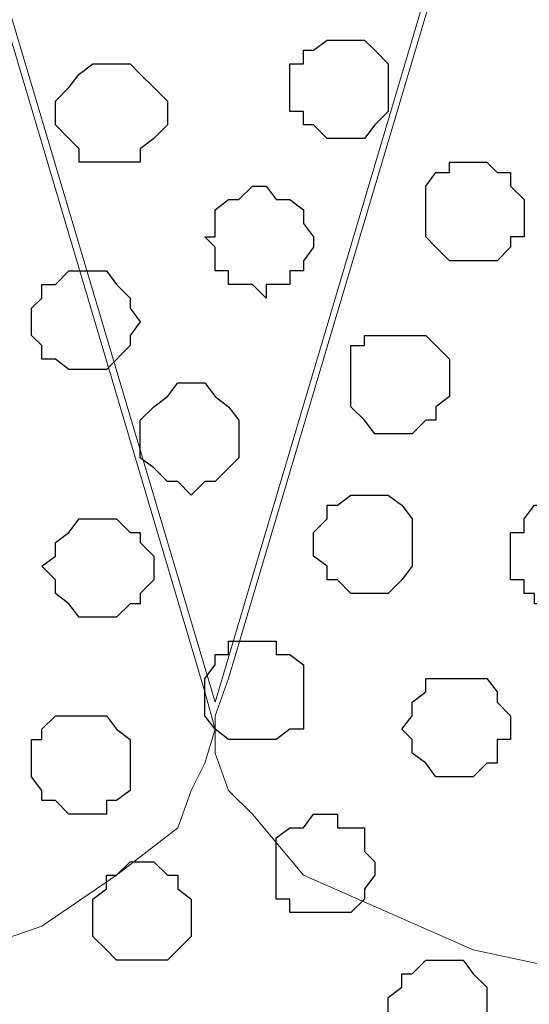
# Model space of a CAD drawing. Units: centimetres. Extents: x -8.5 to 8.7, y -9.5 to 13.4.
# Drawn here: x 0.3 to 0.6, y -0.8 to -0.2 of the extents above; entities that cross this region are included whole.
import ezdxf

# ---------------------------------------------------------------- set-up
doc = ezdxf.new("R2010")
doc.units = ezdxf.units.CM
doc.header["$MEASUREMENT"] = 0
doc.layers.add('Layer 1', color=7, linetype='Continuous')

msp = doc.modelspace()

# ---------------------------------------------------------------- linework, layer by layer
at = {"layer": 'Layer 1', "color": 254}
msp.add_open_spline([(-7.03227, -0.90876), (-7.03227, -0.90876), (6.39163, -0.90876), (6.39163, -0.90876), (6.39163, -0.90876), (6.39163, -0.90876), (6.39163, 0.90946), (6.39163, 0.90946), (6.39163, 0.90946), (6.39163, 0.90946), (-7.03227, 0.90946), (-7.03227, 0.90946), (-7.03227, 0.90946), (-7.03227, 0.90946), (-7.03227, -0.90876), (-7.03227, -0.90876)], degree=3, knots=[0, 0, 0, 0, 0.25, 0.25, 0.25, 0.25, 0.5, 0.5, 0.5, 0.5, 0.75, 0.75, 0.75, 0.75, 1, 1, 1, 1], dxfattribs=at)
at = {"layer": 'Layer 1', "lineweight": 9}
for points, knots in [([(-7.03227, 0.90946), (-7.03227, 0.90946), (6.39163, 0.90946), (6.39163, 0.90946), (6.39163, 0.90946), (6.39163, 0.90946), (6.39163, -0.90876), (6.39163, -0.90876), (6.39163, -0.90876), (6.39163, -0.90876), (-7.03227, -0.90876), (-7.03227, -0.90876), (-7.03227, -0.90876), (-7.03227, -0.90876), (-7.03227, 0.90946), (-7.03227, 0.90946)], [0, 0, 0, 0, 0.25, 0.25, 0.25, 0.25, 0.5, 0.5, 0.5, 0.5, 0.75, 0.75, 0.75, 0.75, 1, 1, 1, 1]), ([(0.40781, -0.63994), (0.40781, -0.63994), (0.79093, 0.64911), (0.79093, 0.64911), (0.79093, 0.64911), (0.79093, 0.64911), (0.79093, 0.69356), (0.79093, 0.69356), (0.79093, 0.69356), (0.79093, 0.69356), (0.78458, 0.71684), (0.78458, 0.71684), (0.78458, 0.71684), (0.78458, 0.71684), (0.77611, 0.74013), (0.77611, 0.74013), (0.77611, 0.74013), (0.77611, 0.74013), (0.73801, 0.77188), (0.73801, 0.77188), (0.73801, 0.77188), (0.73801, 0.77188), (0.68509, 0.80151), (0.68509, 0.80151), (0.68509, 0.80151), (0.68509, 0.80151), (0.62371, 0.82479), (0.62371, 0.82479), (0.62371, 0.82479), (0.62371, 0.82479), (0.55386, 0.83961), (0.55386, 0.83961), (0.55386, 0.83961), (0.55386, 0.83961), (0.48401, 0.84808), (0.48401, 0.84808), (0.48401, 0.84808), (0.48401, 0.84808), (0.32314, 0.84808), (0.32314, 0.84808), (0.32314, 0.84808), (0.32314, 0.84808), (0.25541, 0.83961), (0.25541, 0.83961), (0.25541, 0.83961), (0.25541, 0.83961), (0.18556, 0.82479), (0.18556, 0.82479), (0.18556, 0.82479), (0.18556, 0.82479), (0.12418, 0.80151), (0.12418, 0.80151), (0.12418, 0.80151), (0.12418, 0.80151), (0.07126, 0.77188), (0.07126, 0.77188), (0.07126, 0.77188), (0.07126, 0.77188), (0.03951, 0.74013), (0.03951, 0.74013), (0.03951, 0.74013), (0.03951, 0.74013), (0.02469, 0.71684), (0.02469, 0.71684), (0.02469, 0.71684), (0.02469, 0.71684), (0.01623, 0.69356), (0.01623, 0.69356), (0.01623, 0.69356), (0.01623, 0.69356), (0.01623, 0.67239), (0.01623, 0.67239), (0.01623, 0.67239), (0.01623, 0.67239), (0.02469, 0.64911), (0.02469, 0.64911), (0.02469, 0.64911), (0.02469, 0.64911), (0.40781, -0.63994), (0.40781, -0.63994)], [0, 0, 0, 0, 0.05, 0.05, 0.05, 0.05, 0.1, 0.1, 0.1, 0.1, 0.15, 0.15, 0.15, 0.15, 0.2, 0.2, 0.2, 0.2, 0.25, 0.25, 0.25, 0.25, 0.3, 0.3, 0.3, 0.3, 0.35, 0.35, 0.35, 0.35, 0.4, 0.4, 0.4, 0.4, 0.45, 0.45, 0.45, 0.45, 0.5, 0.5, 0.5, 0.5, 0.55, 0.55, 0.55, 0.55, 0.6, 0.6, 0.6, 0.6, 0.65, 0.65, 0.65, 0.65, 0.7, 0.7, 0.7, 0.7, 0.75, 0.75, 0.75, 0.75, 0.8, 0.8, 0.8, 0.8, 0.85, 0.85, 0.85, 0.85, 0.9, 0.9, 0.9, 0.9, 0.95, 0.95, 0.95, 0.95, 1, 1, 1, 1]), ([(0.01623, 0.66393), (0.01623, 0.66393), (0.40146, -0.63359), (0.40146, -0.63359), (0.40146, -0.63359), (0.40146, -0.63359), (0.40781, -0.65687), (0.40781, -0.65687), (0.40781, -0.65687), (0.40781, -0.65687), (0.40146, -0.67804), (0.40146, -0.67804), (0.40146, -0.67804), (0.40146, -0.67804), (0.39299, -0.69497), (0.39299, -0.69497), (0.39299, -0.69497), (0.39299, -0.69497), (0.38453, -0.71826), (0.38453, -0.71826), (0.38453, -0.71826), (0.38453, -0.71826), (0.34643, -0.74789), (0.34643, -0.74789), (0.34643, -0.74789), (0.34643, -0.74789), (0.29986, -0.77964), (0.29986, -0.77964), (0.29986, -0.77964), (0.29986, -0.77964), (0.23848, -0.80081), (0.23848, -0.80081), (0.23848, -0.80081), (0.23848, -0.80081), (0.17074, -0.81774), (0.17074, -0.81774), (0.17074, -0.81774), (0.17074, -0.81774), (0.09454, -0.82409), (0.09454, -0.82409), (0.09454, -0.82409), (0.09454, -0.82409), (-0.05997, -0.82409), (-0.05997, -0.82409), (-0.05997, -0.82409), (-0.05997, -0.82409), (-0.13617, -0.81774), (-0.13617, -0.81774), (-0.13617, -0.81774), (-0.13617, -0.81774), (-0.20602, -0.80081), (-0.20602, -0.80081), (-0.20602, -0.80081), (-0.20602, -0.80081), (-0.26741, -0.77964), (-0.26741, -0.77964), (-0.26741, -0.77964), (-0.26741, -0.77964), (-0.31186, -0.74789), (-0.31186, -0.74789), (-0.31186, -0.74789), (-0.31186, -0.74789), (-0.35207, -0.71826), (-0.35207, -0.71826), (-0.35207, -0.71826), (-0.35207, -0.71826), (-0.35842, -0.69497), (-0.35842, -0.69497), (-0.35842, -0.69497), (-0.35842, -0.69497), (-0.36689, -0.67804), (-0.36689, -0.67804), (-0.36689, -0.67804), (-0.36689, -0.67804), (-0.36689, -0.63359), (-0.36689, -0.63359), (-0.36689, -0.63359), (-0.36689, -0.63359), (0.01623, 0.66393), (0.01623, 0.66393)], [0, 0, 0, 0, 0.05, 0.05, 0.05, 0.05, 0.1, 0.1, 0.1, 0.1, 0.15, 0.15, 0.15, 0.15, 0.2, 0.2, 0.2, 0.2, 0.25, 0.25, 0.25, 0.25, 0.3, 0.3, 0.3, 0.3, 0.35, 0.35, 0.35, 0.35, 0.4, 0.4, 0.4, 0.4, 0.45, 0.45, 0.45, 0.45, 0.5, 0.5, 0.5, 0.5, 0.55, 0.55, 0.55, 0.55, 0.6, 0.6, 0.6, 0.6, 0.65, 0.65, 0.65, 0.65, 0.7, 0.7, 0.7, 0.7, 0.75, 0.75, 0.75, 0.75, 0.8, 0.8, 0.8, 0.8, 0.85, 0.85, 0.85, 0.85, 0.9, 0.9, 0.9, 0.9, 0.95, 0.95, 0.95, 0.95, 1, 1, 1, 1]), ([(0.79939, 0.66393), (0.79939, 0.66393), (1.18251, -0.62512), (1.18251, -0.62512), (1.18251, -0.62512), (1.18251, -0.62512), (1.18251, -0.67169), (1.18251, -0.67169), (1.18251, -0.67169), (1.18251, -0.67169), (1.17616, -0.69497), (1.17616, -0.69497), (1.17616, -0.69497), (1.17616, -0.69497), (1.15923, -0.70979), (1.15923, -0.70979), (1.15923, -0.70979), (1.15923, -0.70979), (1.12959, -0.74789), (1.12959, -0.74789), (1.12959, -0.74789), (1.12959, -0.74789), (1.07456, -0.77117), (1.07456, -0.77117), (1.07456, -0.77117), (1.07456, -0.77117), (1.01318, -0.79446), (1.01318, -0.79446), (1.01318, -0.79446), (1.01318, -0.79446), (0.94544, -0.80927), (0.94544, -0.80927), (0.94544, -0.80927), (0.94544, -0.80927), (0.86924, -0.81774), (0.86924, -0.81774), (0.86924, -0.81774), (0.86924, -0.81774), (0.79093, -0.82409), (0.79093, -0.82409), (0.79093, -0.82409), (0.79093, -0.82409), (0.71473, -0.81774), (0.71473, -0.81774), (0.71473, -0.81774), (0.71473, -0.81774), (0.63853, -0.80927), (0.63853, -0.80927), (0.63853, -0.80927), (0.63853, -0.80927), (0.56868, -0.79446), (0.56868, -0.79446), (0.56868, -0.79446), (0.56868, -0.79446), (0.46284, -0.74789), (0.46284, -0.74789), (0.46284, -0.74789), (0.46284, -0.74789), (0.43109, -0.70979), (0.43109, -0.70979), (0.43109, -0.70979), (0.43109, -0.70979), (0.41628, -0.69497), (0.41628, -0.69497), (0.41628, -0.69497), (0.41628, -0.69497), (0.40781, -0.67169), (0.40781, -0.67169), (0.40781, -0.67169), (0.40781, -0.67169), (0.40781, -0.64841), (0.40781, -0.64841), (0.40781, -0.64841), (0.40781, -0.64841), (0.41628, -0.62512), (0.41628, -0.62512), (0.41628, -0.62512), (0.41628, -0.62512), (0.79939, 0.66393), (0.79939, 0.66393)], [0, 0, 0, 0, 0.05, 0.05, 0.05, 0.05, 0.1, 0.1, 0.1, 0.1, 0.15, 0.15, 0.15, 0.15, 0.2, 0.2, 0.2, 0.2, 0.25, 0.25, 0.25, 0.25, 0.3, 0.3, 0.3, 0.3, 0.35, 0.35, 0.35, 0.35, 0.4, 0.4, 0.4, 0.4, 0.45, 0.45, 0.45, 0.45, 0.5, 0.5, 0.5, 0.5, 0.55, 0.55, 0.55, 0.55, 0.6, 0.6, 0.6, 0.6, 0.65, 0.65, 0.65, 0.65, 0.7, 0.7, 0.7, 0.7, 0.75, 0.75, 0.75, 0.75, 0.8, 0.8, 0.8, 0.8, 0.85, 0.85, 0.85, 0.85, 0.9, 0.9, 0.9, 0.9, 0.95, 0.95, 0.95, 0.95, 1, 1, 1, 1])]:
    msp.add_open_spline(points, degree=3, knots=knots, dxfattribs=at)
at = {"layer": 'Layer 1', "color": 253}
for points, knots in [([(0.48401, -0.28857), (0.48401, -0.28857), (0.50094, -0.28857), (0.50094, -0.28857), (0.50094, -0.28857), (0.50094, -0.28857), (0.50729, -0.28011), (0.50729, -0.28011), (0.50729, -0.28011), (0.50729, -0.28011), (0.51576, -0.27164), (0.51576, -0.27164), (0.51576, -0.27164), (0.51576, -0.27164), (0.51576, -0.24201), (0.51576, -0.24201), (0.51576, -0.24201), (0.51576, -0.24201), (0.50729, -0.23354), (0.50729, -0.23354), (0.50729, -0.23354), (0.50729, -0.23354), (0.50094, -0.22719), (0.50094, -0.22719), (0.50094, -0.22719), (0.50094, -0.22719), (0.47766, -0.22719), (0.47766, -0.22719), (0.47766, -0.22719), (0.47766, -0.22719), (0.46919, -0.23354), (0.46919, -0.23354), (0.46919, -0.23354), (0.46919, -0.23354), (0.46284, -0.23354), (0.46284, -0.23354), (0.46284, -0.23354), (0.46284, -0.23354), (0.46284, -0.24201), (0.46284, -0.24201), (0.46284, -0.24201), (0.46284, -0.24201), (0.45438, -0.24201), (0.45438, -0.24201), (0.45438, -0.24201), (0.45438, -0.24201), (0.45438, -0.27164), (0.45438, -0.27164), (0.45438, -0.27164), (0.45438, -0.27164), (0.46284, -0.27164), (0.46284, -0.27164), (0.46284, -0.27164), (0.46284, -0.27164), (0.46284, -0.28011), (0.46284, -0.28011), (0.46284, -0.28011), (0.46284, -0.28011), (0.46919, -0.28011), (0.46919, -0.28011), (0.46919, -0.28011), (0.46919, -0.28011), (0.47766, -0.28857), (0.47766, -0.28857), (0.47766, -0.28857), (0.47766, -0.28857), (0.48401, -0.28857), (0.48401, -0.28857)], [0, 0, 0, 0, 0.058824, 0.058824, 0.058824, 0.058824, 0.117647, 0.117647, 0.117647, 0.117647, 0.176471, 0.176471, 0.176471, 0.176471, 0.235294, 0.235294, 0.235294, 0.235294, 0.294118, 0.294118, 0.294118, 0.294118, 0.352941, 0.352941, 0.352941, 0.352941, 0.411765, 0.411765, 0.411765, 0.411765, 0.470588, 0.470588, 0.470588, 0.470588, 0.529412, 0.529412, 0.529412, 0.529412, 0.588235, 0.588235, 0.588235, 0.588235, 0.647059, 0.647059, 0.647059, 0.647059, 0.705882, 0.705882, 0.705882, 0.705882, 0.764706, 0.764706, 0.764706, 0.764706, 0.823529, 0.823529, 0.823529, 0.823529, 0.882353, 0.882353, 0.882353, 0.882353, 0.941176, 0.941176, 0.941176, 0.941176, 1, 1, 1, 1]), ([(0.34643, -0.30339), (0.34643, -0.30339), (0.36124, -0.30339), (0.36124, -0.30339), (0.36124, -0.30339), (0.36124, -0.30339), (0.36124, -0.29492), (0.36124, -0.29492), (0.36124, -0.29492), (0.36124, -0.29492), (0.36971, -0.28857), (0.36971, -0.28857), (0.36971, -0.28857), (0.36971, -0.28857), (0.37818, -0.28011), (0.37818, -0.28011), (0.37818, -0.28011), (0.37818, -0.28011), (0.37818, -0.26529), (0.37818, -0.26529), (0.37818, -0.26529), (0.37818, -0.26529), (0.36971, -0.25682), (0.36971, -0.25682), (0.36971, -0.25682), (0.36971, -0.25682), (0.36124, -0.24836), (0.36124, -0.24836), (0.36124, -0.24836), (0.36124, -0.24836), (0.35489, -0.24201), (0.35489, -0.24201), (0.35489, -0.24201), (0.35489, -0.24201), (0.33161, -0.24201), (0.33161, -0.24201), (0.33161, -0.24201), (0.33161, -0.24201), (0.32314, -0.24836), (0.32314, -0.24836), (0.32314, -0.24836), (0.32314, -0.24836), (0.31679, -0.25682), (0.31679, -0.25682), (0.31679, -0.25682), (0.31679, -0.25682), (0.30833, -0.26529), (0.30833, -0.26529), (0.30833, -0.26529), (0.30833, -0.26529), (0.30833, -0.28011), (0.30833, -0.28011), (0.30833, -0.28011), (0.30833, -0.28011), (0.31679, -0.28857), (0.31679, -0.28857), (0.31679, -0.28857), (0.31679, -0.28857), (0.32314, -0.29492), (0.32314, -0.29492), (0.32314, -0.29492), (0.32314, -0.29492), (0.32314, -0.30339), (0.32314, -0.30339), (0.32314, -0.30339), (0.32314, -0.30339), (0.34643, -0.30339), (0.34643, -0.30339)], [0, 0, 0, 0, 0.058824, 0.058824, 0.058824, 0.058824, 0.117647, 0.117647, 0.117647, 0.117647, 0.176471, 0.176471, 0.176471, 0.176471, 0.235294, 0.235294, 0.235294, 0.235294, 0.294118, 0.294118, 0.294118, 0.294118, 0.352941, 0.352941, 0.352941, 0.352941, 0.411765, 0.411765, 0.411765, 0.411765, 0.470588, 0.470588, 0.470588, 0.470588, 0.529412, 0.529412, 0.529412, 0.529412, 0.588235, 0.588235, 0.588235, 0.588235, 0.647059, 0.647059, 0.647059, 0.647059, 0.705882, 0.705882, 0.705882, 0.705882, 0.764706, 0.764706, 0.764706, 0.764706, 0.823529, 0.823529, 0.823529, 0.823529, 0.882353, 0.882353, 0.882353, 0.882353, 0.941176, 0.941176, 0.941176, 0.941176, 1, 1, 1, 1]), ([(0.56868, -0.36477), (0.56868, -0.36477), (0.58349, -0.36477), (0.58349, -0.36477), (0.58349, -0.36477), (0.58349, -0.36477), (0.59196, -0.35631), (0.59196, -0.35631), (0.59196, -0.35631), (0.59196, -0.35631), (0.59196, -0.34996), (0.59196, -0.34996), (0.59196, -0.34996), (0.59196, -0.34996), (0.60043, -0.34996), (0.60043, -0.34996), (0.60043, -0.34996), (0.60043, -0.34996), (0.60043, -0.32667), (0.60043, -0.32667), (0.60043, -0.32667), (0.60043, -0.32667), (0.59196, -0.31821), (0.59196, -0.31821), (0.59196, -0.31821), (0.59196, -0.31821), (0.59196, -0.30974), (0.59196, -0.30974), (0.59196, -0.30974), (0.59196, -0.30974), (0.58349, -0.30974), (0.58349, -0.30974), (0.58349, -0.30974), (0.58349, -0.30974), (0.57714, -0.30339), (0.57714, -0.30339), (0.57714, -0.30339), (0.57714, -0.30339), (0.55386, -0.30339), (0.55386, -0.30339), (0.55386, -0.30339), (0.55386, -0.30339), (0.55386, -0.30974), (0.55386, -0.30974), (0.55386, -0.30974), (0.55386, -0.30974), (0.54539, -0.30974), (0.54539, -0.30974), (0.54539, -0.30974), (0.54539, -0.30974), (0.53904, -0.31821), (0.53904, -0.31821), (0.53904, -0.31821), (0.53904, -0.31821), (0.53904, -0.34996), (0.53904, -0.34996), (0.53904, -0.34996), (0.53904, -0.34996), (0.54539, -0.35631), (0.54539, -0.35631), (0.54539, -0.35631), (0.54539, -0.35631), (0.55386, -0.36477), (0.55386, -0.36477), (0.55386, -0.36477), (0.55386, -0.36477), (0.56868, -0.36477), (0.56868, -0.36477)], [0, 0, 0, 0, 0.058824, 0.058824, 0.058824, 0.058824, 0.117647, 0.117647, 0.117647, 0.117647, 0.176471, 0.176471, 0.176471, 0.176471, 0.235294, 0.235294, 0.235294, 0.235294, 0.294118, 0.294118, 0.294118, 0.294118, 0.352941, 0.352941, 0.352941, 0.352941, 0.411765, 0.411765, 0.411765, 0.411765, 0.470588, 0.470588, 0.470588, 0.470588, 0.529412, 0.529412, 0.529412, 0.529412, 0.588235, 0.588235, 0.588235, 0.588235, 0.647059, 0.647059, 0.647059, 0.647059, 0.705882, 0.705882, 0.705882, 0.705882, 0.764706, 0.764706, 0.764706, 0.764706, 0.823529, 0.823529, 0.823529, 0.823529, 0.882353, 0.882353, 0.882353, 0.882353, 0.941176, 0.941176, 0.941176, 0.941176, 1, 1, 1, 1]), ([(0.32314, -0.43251), (0.32314, -0.43251), (0.34008, -0.43251), (0.34008, -0.43251), (0.34008, -0.43251), (0.34008, -0.43251), (0.35489, -0.41769), (0.35489, -0.41769), (0.35489, -0.41769), (0.35489, -0.41769), (0.35489, -0.41134), (0.35489, -0.41134), (0.35489, -0.41134), (0.35489, -0.41134), (0.36124, -0.40287), (0.36124, -0.40287), (0.36124, -0.40287), (0.36124, -0.40287), (0.35489, -0.39441), (0.35489, -0.39441), (0.35489, -0.39441), (0.35489, -0.39441), (0.35489, -0.38806), (0.35489, -0.38806), (0.35489, -0.38806), (0.35489, -0.38806), (0.34643, -0.37959), (0.34643, -0.37959), (0.34643, -0.37959), (0.34643, -0.37959), (0.34008, -0.37112), (0.34008, -0.37112), (0.34008, -0.37112), (0.34008, -0.37112), (0.31679, -0.37112), (0.31679, -0.37112), (0.31679, -0.37112), (0.31679, -0.37112), (0.30833, -0.37959), (0.30833, -0.37959), (0.30833, -0.37959), (0.30833, -0.37959), (0.29986, -0.37959), (0.29986, -0.37959), (0.29986, -0.37959), (0.29986, -0.37959), (0.29986, -0.38806), (0.29986, -0.38806), (0.29986, -0.38806), (0.29986, -0.38806), (0.29351, -0.39441), (0.29351, -0.39441), (0.29351, -0.39441), (0.29351, -0.39441), (0.29351, -0.41134), (0.29351, -0.41134), (0.29351, -0.41134), (0.29351, -0.41134), (0.29986, -0.41769), (0.29986, -0.41769), (0.29986, -0.41769), (0.29986, -0.41769), (0.29986, -0.42616), (0.29986, -0.42616), (0.29986, -0.42616), (0.29986, -0.42616), (0.30833, -0.42616), (0.30833, -0.42616), (0.30833, -0.42616), (0.30833, -0.42616), (0.31679, -0.43251), (0.31679, -0.43251), (0.31679, -0.43251), (0.31679, -0.43251), (0.32314, -0.43251), (0.32314, -0.43251)], [0, 0, 0, 0, 0.052632, 0.052632, 0.052632, 0.052632, 0.105263, 0.105263, 0.105263, 0.105263, 0.157895, 0.157895, 0.157895, 0.157895, 0.210526, 0.210526, 0.210526, 0.210526, 0.263158, 0.263158, 0.263158, 0.263158, 0.315789, 0.315789, 0.315789, 0.315789, 0.368421, 0.368421, 0.368421, 0.368421, 0.421053, 0.421053, 0.421053, 0.421053, 0.473684, 0.473684, 0.473684, 0.473684, 0.526316, 0.526316, 0.526316, 0.526316, 0.578947, 0.578947, 0.578947, 0.578947, 0.631579, 0.631579, 0.631579, 0.631579, 0.684211, 0.684211, 0.684211, 0.684211, 0.736842, 0.736842, 0.736842, 0.736842, 0.789474, 0.789474, 0.789474, 0.789474, 0.842105, 0.842105, 0.842105, 0.842105, 0.894737, 0.894737, 0.894737, 0.894737, 0.947368, 0.947368, 0.947368, 0.947368, 1, 1, 1, 1]), ([(0.52423, -0.47272), (0.52423, -0.47272), (0.53058, -0.47272), (0.53058, -0.47272), (0.53058, -0.47272), (0.53058, -0.47272), (0.53904, -0.46426), (0.53904, -0.46426), (0.53904, -0.46426), (0.53904, -0.46426), (0.54539, -0.46426), (0.54539, -0.46426), (0.54539, -0.46426), (0.54539, -0.46426), (0.54539, -0.45579), (0.54539, -0.45579), (0.54539, -0.45579), (0.54539, -0.45579), (0.55386, -0.44944), (0.55386, -0.44944), (0.55386, -0.44944), (0.55386, -0.44944), (0.55386, -0.42616), (0.55386, -0.42616), (0.55386, -0.42616), (0.55386, -0.42616), (0.53904, -0.41134), (0.53904, -0.41134), (0.53904, -0.41134), (0.53904, -0.41134), (0.50094, -0.41134), (0.50094, -0.41134), (0.50094, -0.41134), (0.50094, -0.41134), (0.50094, -0.41769), (0.50094, -0.41769), (0.50094, -0.41769), (0.50094, -0.41769), (0.49248, -0.41769), (0.49248, -0.41769), (0.49248, -0.41769), (0.49248, -0.41769), (0.49248, -0.45579), (0.49248, -0.45579), (0.49248, -0.45579), (0.49248, -0.45579), (0.50094, -0.46426), (0.50094, -0.46426), (0.50094, -0.46426), (0.50094, -0.46426), (0.50729, -0.47272), (0.50729, -0.47272), (0.50729, -0.47272), (0.50729, -0.47272), (0.52423, -0.47272), (0.52423, -0.47272)], [0, 0, 0, 0, 0.071429, 0.071429, 0.071429, 0.071429, 0.142857, 0.142857, 0.142857, 0.142857, 0.214286, 0.214286, 0.214286, 0.214286, 0.285714, 0.285714, 0.285714, 0.285714, 0.357143, 0.357143, 0.357143, 0.357143, 0.428571, 0.428571, 0.428571, 0.428571, 0.5, 0.5, 0.5, 0.5, 0.571429, 0.571429, 0.571429, 0.571429, 0.642857, 0.642857, 0.642857, 0.642857, 0.714286, 0.714286, 0.714286, 0.714286, 0.785714, 0.785714, 0.785714, 0.785714, 0.857143, 0.857143, 0.857143, 0.857143, 0.928571, 0.928571, 0.928571, 0.928571, 1, 1, 1, 1]), ([(0.39299, -0.51082), (0.39299, -0.51082), (0.40146, -0.50236), (0.40146, -0.50236), (0.40146, -0.50236), (0.40146, -0.50236), (0.40781, -0.50236), (0.40781, -0.50236), (0.40781, -0.50236), (0.40781, -0.50236), (0.42263, -0.48754), (0.42263, -0.48754), (0.42263, -0.48754), (0.42263, -0.48754), (0.42263, -0.46426), (0.42263, -0.46426), (0.42263, -0.46426), (0.42263, -0.46426), (0.41628, -0.45579), (0.41628, -0.45579), (0.41628, -0.45579), (0.41628, -0.45579), (0.40781, -0.44944), (0.40781, -0.44944), (0.40781, -0.44944), (0.40781, -0.44944), (0.40146, -0.44097), (0.40146, -0.44097), (0.40146, -0.44097), (0.40146, -0.44097), (0.38453, -0.44097), (0.38453, -0.44097), (0.38453, -0.44097), (0.38453, -0.44097), (0.37818, -0.44944), (0.37818, -0.44944), (0.37818, -0.44944), (0.37818, -0.44944), (0.36971, -0.45579), (0.36971, -0.45579), (0.36971, -0.45579), (0.36971, -0.45579), (0.36124, -0.46426), (0.36124, -0.46426), (0.36124, -0.46426), (0.36124, -0.46426), (0.36124, -0.48754), (0.36124, -0.48754), (0.36124, -0.48754), (0.36124, -0.48754), (0.36971, -0.49389), (0.36971, -0.49389), (0.36971, -0.49389), (0.36971, -0.49389), (0.37818, -0.50236), (0.37818, -0.50236), (0.37818, -0.50236), (0.37818, -0.50236), (0.38453, -0.50236), (0.38453, -0.50236), (0.38453, -0.50236), (0.38453, -0.50236), (0.39299, -0.51082), (0.39299, -0.51082)], [0, 0, 0, 0, 0.0625, 0.0625, 0.0625, 0.0625, 0.125, 0.125, 0.125, 0.125, 0.1875, 0.1875, 0.1875, 0.1875, 0.25, 0.25, 0.25, 0.25, 0.3125, 0.3125, 0.3125, 0.3125, 0.375, 0.375, 0.375, 0.375, 0.4375, 0.4375, 0.4375, 0.4375, 0.5, 0.5, 0.5, 0.5, 0.5625, 0.5625, 0.5625, 0.5625, 0.625, 0.625, 0.625, 0.625, 0.6875, 0.6875, 0.6875, 0.6875, 0.75, 0.75, 0.75, 0.75, 0.8125, 0.8125, 0.8125, 0.8125, 0.875, 0.875, 0.875, 0.875, 0.9375, 0.9375, 0.9375, 0.9375, 1, 1, 1, 1]), ([(0.50094, -0.57221), (0.50094, -0.57221), (0.51576, -0.57221), (0.51576, -0.57221), (0.51576, -0.57221), (0.51576, -0.57221), (0.52423, -0.56374), (0.52423, -0.56374), (0.52423, -0.56374), (0.52423, -0.56374), (0.53058, -0.55527), (0.53058, -0.55527), (0.53058, -0.55527), (0.53058, -0.55527), (0.53058, -0.52564), (0.53058, -0.52564), (0.53058, -0.52564), (0.53058, -0.52564), (0.52423, -0.51717), (0.52423, -0.51717), (0.52423, -0.51717), (0.52423, -0.51717), (0.51576, -0.51082), (0.51576, -0.51082), (0.51576, -0.51082), (0.51576, -0.51082), (0.49248, -0.51082), (0.49248, -0.51082), (0.49248, -0.51082), (0.49248, -0.51082), (0.48401, -0.51717), (0.48401, -0.51717), (0.48401, -0.51717), (0.48401, -0.51717), (0.47766, -0.51717), (0.47766, -0.51717), (0.47766, -0.51717), (0.47766, -0.51717), (0.47766, -0.52564), (0.47766, -0.52564), (0.47766, -0.52564), (0.47766, -0.52564), (0.46919, -0.53411), (0.46919, -0.53411), (0.46919, -0.53411), (0.46919, -0.53411), (0.46919, -0.54892), (0.46919, -0.54892), (0.46919, -0.54892), (0.46919, -0.54892), (0.47766, -0.55527), (0.47766, -0.55527), (0.47766, -0.55527), (0.47766, -0.55527), (0.47766, -0.56374), (0.47766, -0.56374), (0.47766, -0.56374), (0.47766, -0.56374), (0.48401, -0.56374), (0.48401, -0.56374), (0.48401, -0.56374), (0.48401, -0.56374), (0.49248, -0.57221), (0.49248, -0.57221), (0.49248, -0.57221), (0.49248, -0.57221), (0.50094, -0.57221), (0.50094, -0.57221)], [0, 0, 0, 0, 0.058824, 0.058824, 0.058824, 0.058824, 0.117647, 0.117647, 0.117647, 0.117647, 0.176471, 0.176471, 0.176471, 0.176471, 0.235294, 0.235294, 0.235294, 0.235294, 0.294118, 0.294118, 0.294118, 0.294118, 0.352941, 0.352941, 0.352941, 0.352941, 0.411765, 0.411765, 0.411765, 0.411765, 0.470588, 0.470588, 0.470588, 0.470588, 0.529412, 0.529412, 0.529412, 0.529412, 0.588235, 0.588235, 0.588235, 0.588235, 0.647059, 0.647059, 0.647059, 0.647059, 0.705882, 0.705882, 0.705882, 0.705882, 0.764706, 0.764706, 0.764706, 0.764706, 0.823529, 0.823529, 0.823529, 0.823529, 0.882353, 0.882353, 0.882353, 0.882353, 0.941176, 0.941176, 0.941176, 0.941176, 1, 1, 1, 1]), ([(0.62371, -0.57856), (0.62371, -0.57856), (0.63853, -0.57856), (0.63853, -0.57856), (0.63853, -0.57856), (0.63853, -0.57856), (0.63853, -0.57221), (0.63853, -0.57221), (0.63853, -0.57221), (0.63853, -0.57221), (0.64488, -0.57221), (0.64488, -0.57221), (0.64488, -0.57221), (0.64488, -0.57221), (0.65334, -0.56374), (0.65334, -0.56374), (0.65334, -0.56374), (0.65334, -0.56374), (0.65334, -0.53411), (0.65334, -0.53411), (0.65334, -0.53411), (0.65334, -0.53411), (0.64488, -0.52564), (0.64488, -0.52564), (0.64488, -0.52564), (0.64488, -0.52564), (0.63853, -0.51717), (0.63853, -0.51717), (0.63853, -0.51717), (0.63853, -0.51717), (0.60678, -0.51717), (0.60678, -0.51717), (0.60678, -0.51717), (0.60678, -0.51717), (0.60043, -0.52564), (0.60043, -0.52564), (0.60043, -0.52564), (0.60043, -0.52564), (0.60043, -0.53411), (0.60043, -0.53411), (0.60043, -0.53411), (0.60043, -0.53411), (0.59196, -0.53411), (0.59196, -0.53411), (0.59196, -0.53411), (0.59196, -0.53411), (0.59196, -0.56374), (0.59196, -0.56374), (0.59196, -0.56374), (0.59196, -0.56374), (0.60043, -0.56374), (0.60043, -0.56374), (0.60043, -0.56374), (0.60043, -0.56374), (0.60043, -0.57221), (0.60043, -0.57221), (0.60043, -0.57221), (0.60043, -0.57221), (0.60678, -0.57221), (0.60678, -0.57221), (0.60678, -0.57221), (0.60678, -0.57221), (0.60678, -0.57856), (0.60678, -0.57856), (0.60678, -0.57856), (0.60678, -0.57856), (0.62371, -0.57856), (0.62371, -0.57856)], [0, 0, 0, 0, 0.058824, 0.058824, 0.058824, 0.058824, 0.117647, 0.117647, 0.117647, 0.117647, 0.176471, 0.176471, 0.176471, 0.176471, 0.235294, 0.235294, 0.235294, 0.235294, 0.294118, 0.294118, 0.294118, 0.294118, 0.352941, 0.352941, 0.352941, 0.352941, 0.411765, 0.411765, 0.411765, 0.411765, 0.470588, 0.470588, 0.470588, 0.470588, 0.529412, 0.529412, 0.529412, 0.529412, 0.588235, 0.588235, 0.588235, 0.588235, 0.647059, 0.647059, 0.647059, 0.647059, 0.705882, 0.705882, 0.705882, 0.705882, 0.764706, 0.764706, 0.764706, 0.764706, 0.823529, 0.823529, 0.823529, 0.823529, 0.882353, 0.882353, 0.882353, 0.882353, 0.941176, 0.941176, 0.941176, 0.941176, 1, 1, 1, 1]), ([(0.34008, -0.58702), (0.34008, -0.58702), (0.34643, -0.58702), (0.34643, -0.58702), (0.34643, -0.58702), (0.34643, -0.58702), (0.35489, -0.57856), (0.35489, -0.57856), (0.35489, -0.57856), (0.35489, -0.57856), (0.36124, -0.57856), (0.36124, -0.57856), (0.36124, -0.57856), (0.36124, -0.57856), (0.36124, -0.57221), (0.36124, -0.57221), (0.36124, -0.57221), (0.36124, -0.57221), (0.36971, -0.56374), (0.36971, -0.56374), (0.36971, -0.56374), (0.36971, -0.56374), (0.36971, -0.54892), (0.36971, -0.54892), (0.36971, -0.54892), (0.36971, -0.54892), (0.36124, -0.54046), (0.36124, -0.54046), (0.36124, -0.54046), (0.36124, -0.54046), (0.36124, -0.53411), (0.36124, -0.53411), (0.36124, -0.53411), (0.36124, -0.53411), (0.35489, -0.53411), (0.35489, -0.53411), (0.35489, -0.53411), (0.35489, -0.53411), (0.34643, -0.52564), (0.34643, -0.52564), (0.34643, -0.52564), (0.34643, -0.52564), (0.32314, -0.52564), (0.32314, -0.52564), (0.32314, -0.52564), (0.32314, -0.52564), (0.31679, -0.53411), (0.31679, -0.53411), (0.31679, -0.53411), (0.31679, -0.53411), (0.30833, -0.54046), (0.30833, -0.54046), (0.30833, -0.54046), (0.30833, -0.54046), (0.30833, -0.54892), (0.30833, -0.54892), (0.30833, -0.54892), (0.30833, -0.54892), (0.29986, -0.55527), (0.29986, -0.55527), (0.29986, -0.55527), (0.29986, -0.55527), (0.30833, -0.56374), (0.30833, -0.56374), (0.30833, -0.56374), (0.30833, -0.56374), (0.30833, -0.57221), (0.30833, -0.57221), (0.30833, -0.57221), (0.30833, -0.57221), (0.31679, -0.57856), (0.31679, -0.57856), (0.31679, -0.57856), (0.31679, -0.57856), (0.32314, -0.58702), (0.32314, -0.58702), (0.32314, -0.58702), (0.32314, -0.58702), (0.34008, -0.58702), (0.34008, -0.58702)], [0, 0, 0, 0, 0.05, 0.05, 0.05, 0.05, 0.1, 0.1, 0.1, 0.1, 0.15, 0.15, 0.15, 0.15, 0.2, 0.2, 0.2, 0.2, 0.25, 0.25, 0.25, 0.25, 0.3, 0.3, 0.3, 0.3, 0.35, 0.35, 0.35, 0.35, 0.4, 0.4, 0.4, 0.4, 0.45, 0.45, 0.45, 0.45, 0.5, 0.5, 0.5, 0.5, 0.55, 0.55, 0.55, 0.55, 0.6, 0.6, 0.6, 0.6, 0.65, 0.65, 0.65, 0.65, 0.7, 0.7, 0.7, 0.7, 0.75, 0.75, 0.75, 0.75, 0.8, 0.8, 0.8, 0.8, 0.85, 0.85, 0.85, 0.85, 0.9, 0.9, 0.9, 0.9, 0.95, 0.95, 0.95, 0.95, 1, 1, 1, 1]), ([(0.43109, -0.66322), (0.43109, -0.66322), (0.44591, -0.66322), (0.44591, -0.66322), (0.44591, -0.66322), (0.44591, -0.66322), (0.45438, -0.65687), (0.45438, -0.65687), (0.45438, -0.65687), (0.45438, -0.65687), (0.46284, -0.65687), (0.46284, -0.65687), (0.46284, -0.65687), (0.46284, -0.65687), (0.46284, -0.61666), (0.46284, -0.61666), (0.46284, -0.61666), (0.46284, -0.61666), (0.45438, -0.61031), (0.45438, -0.61031), (0.45438, -0.61031), (0.45438, -0.61031), (0.44591, -0.61031), (0.44591, -0.61031), (0.44591, -0.61031), (0.44591, -0.61031), (0.44591, -0.60184), (0.44591, -0.60184), (0.44591, -0.60184), (0.44591, -0.60184), (0.41628, -0.60184), (0.41628, -0.60184), (0.41628, -0.60184), (0.41628, -0.60184), (0.41628, -0.61031), (0.41628, -0.61031), (0.41628, -0.61031), (0.41628, -0.61031), (0.40781, -0.61031), (0.40781, -0.61031), (0.40781, -0.61031), (0.40781, -0.61031), (0.40781, -0.61666), (0.40781, -0.61666), (0.40781, -0.61666), (0.40781, -0.61666), (0.40146, -0.62512), (0.40146, -0.62512), (0.40146, -0.62512), (0.40146, -0.62512), (0.40146, -0.64841), (0.40146, -0.64841), (0.40146, -0.64841), (0.40146, -0.64841), (0.40781, -0.65687), (0.40781, -0.65687), (0.40781, -0.65687), (0.40781, -0.65687), (0.41628, -0.66322), (0.41628, -0.66322), (0.41628, -0.66322), (0.41628, -0.66322), (0.43109, -0.66322), (0.43109, -0.66322)], [0, 0, 0, 0, 0.0625, 0.0625, 0.0625, 0.0625, 0.125, 0.125, 0.125, 0.125, 0.1875, 0.1875, 0.1875, 0.1875, 0.25, 0.25, 0.25, 0.25, 0.3125, 0.3125, 0.3125, 0.3125, 0.375, 0.375, 0.375, 0.375, 0.4375, 0.4375, 0.4375, 0.4375, 0.5, 0.5, 0.5, 0.5, 0.5625, 0.5625, 0.5625, 0.5625, 0.625, 0.625, 0.625, 0.625, 0.6875, 0.6875, 0.6875, 0.6875, 0.75, 0.75, 0.75, 0.75, 0.8125, 0.8125, 0.8125, 0.8125, 0.875, 0.875, 0.875, 0.875, 0.9375, 0.9375, 0.9375, 0.9375, 1, 1, 1, 1]), ([(0.32314, -0.70979), (0.32314, -0.70979), (0.34008, -0.70979), (0.34008, -0.70979), (0.34008, -0.70979), (0.34008, -0.70979), (0.34008, -0.70132), (0.34008, -0.70132), (0.34008, -0.70132), (0.34008, -0.70132), (0.34643, -0.70132), (0.34643, -0.70132), (0.34643, -0.70132), (0.34643, -0.70132), (0.35489, -0.69497), (0.35489, -0.69497), (0.35489, -0.69497), (0.35489, -0.69497), (0.35489, -0.66322), (0.35489, -0.66322), (0.35489, -0.66322), (0.35489, -0.66322), (0.34643, -0.65687), (0.34643, -0.65687), (0.34643, -0.65687), (0.34643, -0.65687), (0.34008, -0.64841), (0.34008, -0.64841), (0.34008, -0.64841), (0.34008, -0.64841), (0.30833, -0.64841), (0.30833, -0.64841), (0.30833, -0.64841), (0.30833, -0.64841), (0.29986, -0.65687), (0.29986, -0.65687), (0.29986, -0.65687), (0.29986, -0.65687), (0.29986, -0.66322), (0.29986, -0.66322), (0.29986, -0.66322), (0.29986, -0.66322), (0.29351, -0.66322), (0.29351, -0.66322), (0.29351, -0.66322), (0.29351, -0.66322), (0.29351, -0.68651), (0.29351, -0.68651), (0.29351, -0.68651), (0.29351, -0.68651), (0.29986, -0.69497), (0.29986, -0.69497), (0.29986, -0.69497), (0.29986, -0.69497), (0.29986, -0.70132), (0.29986, -0.70132), (0.29986, -0.70132), (0.29986, -0.70132), (0.30833, -0.70132), (0.30833, -0.70132), (0.30833, -0.70132), (0.30833, -0.70132), (0.31679, -0.70979), (0.31679, -0.70979), (0.31679, -0.70979), (0.31679, -0.70979), (0.32314, -0.70979), (0.32314, -0.70979)], [0, 0, 0, 0, 0.058824, 0.058824, 0.058824, 0.058824, 0.117647, 0.117647, 0.117647, 0.117647, 0.176471, 0.176471, 0.176471, 0.176471, 0.235294, 0.235294, 0.235294, 0.235294, 0.294118, 0.294118, 0.294118, 0.294118, 0.352941, 0.352941, 0.352941, 0.352941, 0.411765, 0.411765, 0.411765, 0.411765, 0.470588, 0.470588, 0.470588, 0.470588, 0.529412, 0.529412, 0.529412, 0.529412, 0.588235, 0.588235, 0.588235, 0.588235, 0.647059, 0.647059, 0.647059, 0.647059, 0.705882, 0.705882, 0.705882, 0.705882, 0.764706, 0.764706, 0.764706, 0.764706, 0.823529, 0.823529, 0.823529, 0.823529, 0.882353, 0.882353, 0.882353, 0.882353, 0.941176, 0.941176, 0.941176, 0.941176, 1, 1, 1, 1]), ([(0.47766, -0.77117), (0.47766, -0.77117), (0.49248, -0.77117), (0.49248, -0.77117), (0.49248, -0.77117), (0.49248, -0.77117), (0.50094, -0.76271), (0.50094, -0.76271), (0.50094, -0.76271), (0.50094, -0.76271), (0.50094, -0.75636), (0.50094, -0.75636), (0.50094, -0.75636), (0.50094, -0.75636), (0.50729, -0.74789), (0.50729, -0.74789), (0.50729, -0.74789), (0.50729, -0.74789), (0.50729, -0.73942), (0.50729, -0.73942), (0.50729, -0.73942), (0.50729, -0.73942), (0.50094, -0.73307), (0.50094, -0.73307), (0.50094, -0.73307), (0.50094, -0.73307), (0.50094, -0.71826), (0.50094, -0.71826), (0.50094, -0.71826), (0.50094, -0.71826), (0.48401, -0.71826), (0.48401, -0.71826), (0.48401, -0.71826), (0.48401, -0.71826), (0.48401, -0.70979), (0.48401, -0.70979), (0.48401, -0.70979), (0.48401, -0.70979), (0.46919, -0.70979), (0.46919, -0.70979), (0.46919, -0.70979), (0.46919, -0.70979), (0.46284, -0.71826), (0.46284, -0.71826), (0.46284, -0.71826), (0.46284, -0.71826), (0.45438, -0.71826), (0.45438, -0.71826), (0.45438, -0.71826), (0.45438, -0.71826), (0.44591, -0.72461), (0.44591, -0.72461), (0.44591, -0.72461), (0.44591, -0.72461), (0.44591, -0.76271), (0.44591, -0.76271), (0.44591, -0.76271), (0.44591, -0.76271), (0.45438, -0.76271), (0.45438, -0.76271), (0.45438, -0.76271), (0.45438, -0.76271), (0.45438, -0.77117), (0.45438, -0.77117), (0.45438, -0.77117), (0.45438, -0.77117), (0.47766, -0.77117), (0.47766, -0.77117)], [0, 0, 0, 0, 0.058824, 0.058824, 0.058824, 0.058824, 0.117647, 0.117647, 0.117647, 0.117647, 0.176471, 0.176471, 0.176471, 0.176471, 0.235294, 0.235294, 0.235294, 0.235294, 0.294118, 0.294118, 0.294118, 0.294118, 0.352941, 0.352941, 0.352941, 0.352941, 0.411765, 0.411765, 0.411765, 0.411765, 0.470588, 0.470588, 0.470588, 0.470588, 0.529412, 0.529412, 0.529412, 0.529412, 0.588235, 0.588235, 0.588235, 0.588235, 0.647059, 0.647059, 0.647059, 0.647059, 0.705882, 0.705882, 0.705882, 0.705882, 0.764706, 0.764706, 0.764706, 0.764706, 0.823529, 0.823529, 0.823529, 0.823529, 0.882353, 0.882353, 0.882353, 0.882353, 0.941176, 0.941176, 0.941176, 0.941176, 1, 1, 1, 1]), ([(0.36124, -0.80081), (0.36124, -0.80081), (0.37818, -0.80081), (0.37818, -0.80081), (0.37818, -0.80081), (0.37818, -0.80081), (0.38453, -0.79446), (0.38453, -0.79446), (0.38453, -0.79446), (0.38453, -0.79446), (0.39299, -0.78599), (0.39299, -0.78599), (0.39299, -0.78599), (0.39299, -0.78599), (0.39299, -0.76271), (0.39299, -0.76271), (0.39299, -0.76271), (0.39299, -0.76271), (0.38453, -0.75636), (0.38453, -0.75636), (0.38453, -0.75636), (0.38453, -0.75636), (0.38453, -0.74789), (0.38453, -0.74789), (0.38453, -0.74789), (0.38453, -0.74789), (0.37818, -0.74789), (0.37818, -0.74789), (0.37818, -0.74789), (0.37818, -0.74789), (0.36971, -0.73942), (0.36971, -0.73942), (0.36971, -0.73942), (0.36971, -0.73942), (0.35489, -0.73942), (0.35489, -0.73942), (0.35489, -0.73942), (0.35489, -0.73942), (0.34643, -0.74789), (0.34643, -0.74789), (0.34643, -0.74789), (0.34643, -0.74789), (0.34008, -0.74789), (0.34008, -0.74789), (0.34008, -0.74789), (0.34008, -0.74789), (0.34008, -0.75636), (0.34008, -0.75636), (0.34008, -0.75636), (0.34008, -0.75636), (0.33161, -0.76271), (0.33161, -0.76271), (0.33161, -0.76271), (0.33161, -0.76271), (0.33161, -0.78599), (0.33161, -0.78599), (0.33161, -0.78599), (0.33161, -0.78599), (0.34008, -0.79446), (0.34008, -0.79446), (0.34008, -0.79446), (0.34008, -0.79446), (0.34643, -0.80081), (0.34643, -0.80081), (0.34643, -0.80081), (0.34643, -0.80081), (0.36124, -0.80081), (0.36124, -0.80081)], [0, 0, 0, 0, 0.058824, 0.058824, 0.058824, 0.058824, 0.117647, 0.117647, 0.117647, 0.117647, 0.176471, 0.176471, 0.176471, 0.176471, 0.235294, 0.235294, 0.235294, 0.235294, 0.294118, 0.294118, 0.294118, 0.294118, 0.352941, 0.352941, 0.352941, 0.352941, 0.411765, 0.411765, 0.411765, 0.411765, 0.470588, 0.470588, 0.470588, 0.470588, 0.529412, 0.529412, 0.529412, 0.529412, 0.588235, 0.588235, 0.588235, 0.588235, 0.647059, 0.647059, 0.647059, 0.647059, 0.705882, 0.705882, 0.705882, 0.705882, 0.764706, 0.764706, 0.764706, 0.764706, 0.823529, 0.823529, 0.823529, 0.823529, 0.882353, 0.882353, 0.882353, 0.882353, 0.941176, 0.941176, 0.941176, 0.941176, 1, 1, 1, 1]), ([(0.54539, -0.86219), (0.54539, -0.86219), (0.56868, -0.86219), (0.56868, -0.86219), (0.56868, -0.86219), (0.56868, -0.86219), (0.56868, -0.85584), (0.56868, -0.85584), (0.56868, -0.85584), (0.56868, -0.85584), (0.57714, -0.84737), (0.57714, -0.84737), (0.57714, -0.84737), (0.57714, -0.84737), (0.57714, -0.81774), (0.57714, -0.81774), (0.57714, -0.81774), (0.57714, -0.81774), (0.56868, -0.80927), (0.56868, -0.80927), (0.56868, -0.80927), (0.56868, -0.80927), (0.56233, -0.80081), (0.56233, -0.80081), (0.56233, -0.80081), (0.56233, -0.80081), (0.53904, -0.80081), (0.53904, -0.80081), (0.53904, -0.80081), (0.53904, -0.80081), (0.53058, -0.80927), (0.53058, -0.80927), (0.53058, -0.80927), (0.53058, -0.80927), (0.52423, -0.80927), (0.52423, -0.80927), (0.52423, -0.80927), (0.52423, -0.80927), (0.52423, -0.81774), (0.52423, -0.81774), (0.52423, -0.81774), (0.52423, -0.81774), (0.51576, -0.82409), (0.51576, -0.82409), (0.51576, -0.82409), (0.51576, -0.82409), (0.51576, -0.84737), (0.51576, -0.84737), (0.51576, -0.84737), (0.51576, -0.84737), (0.52423, -0.84737), (0.52423, -0.84737), (0.52423, -0.84737), (0.52423, -0.84737), (0.52423, -0.85584), (0.52423, -0.85584), (0.52423, -0.85584), (0.52423, -0.85584), (0.53058, -0.86219), (0.53058, -0.86219), (0.53058, -0.86219), (0.53058, -0.86219), (0.54539, -0.86219), (0.54539, -0.86219)], [0, 0, 0, 0, 0.0625, 0.0625, 0.0625, 0.0625, 0.125, 0.125, 0.125, 0.125, 0.1875, 0.1875, 0.1875, 0.1875, 0.25, 0.25, 0.25, 0.25, 0.3125, 0.3125, 0.3125, 0.3125, 0.375, 0.375, 0.375, 0.375, 0.4375, 0.4375, 0.4375, 0.4375, 0.5, 0.5, 0.5, 0.5, 0.5625, 0.5625, 0.5625, 0.5625, 0.625, 0.625, 0.625, 0.625, 0.6875, 0.6875, 0.6875, 0.6875, 0.75, 0.75, 0.75, 0.75, 0.8125, 0.8125, 0.8125, 0.8125, 0.875, 0.875, 0.875, 0.875, 0.9375, 0.9375, 0.9375, 0.9375, 1, 1, 1, 1])]:
    msp.add_open_spline(points, degree=3, knots=knots, dxfattribs=at)
at = {"layer": 'Layer 1', "color": 251}
for points, knots in [([(0.43956, -0.38806), (0.43956, -0.38806), (0.43956, -0.37959), (0.43956, -0.37959), (0.43956, -0.37959), (0.43956, -0.37959), (0.45438, -0.37959), (0.45438, -0.37959), (0.45438, -0.37959), (0.45438, -0.37959), (0.45438, -0.37112), (0.45438, -0.37112), (0.45438, -0.37112), (0.45438, -0.37112), (0.46284, -0.37112), (0.46284, -0.37112), (0.46284, -0.37112), (0.46284, -0.37112), (0.46284, -0.36477), (0.46284, -0.36477), (0.46284, -0.36477), (0.46284, -0.36477), (0.46919, -0.35631), (0.46919, -0.35631), (0.46919, -0.35631), (0.46919, -0.35631), (0.46919, -0.34996), (0.46919, -0.34996), (0.46919, -0.34996), (0.46919, -0.34996), (0.46284, -0.34149), (0.46284, -0.34149), (0.46284, -0.34149), (0.46284, -0.34149), (0.46284, -0.33302), (0.46284, -0.33302), (0.46284, -0.33302), (0.46284, -0.33302), (0.45438, -0.32667), (0.45438, -0.32667), (0.45438, -0.32667), (0.45438, -0.32667), (0.44591, -0.32667), (0.44591, -0.32667), (0.44591, -0.32667), (0.44591, -0.32667), (0.43956, -0.31821), (0.43956, -0.31821), (0.43956, -0.31821), (0.43956, -0.31821), (0.43109, -0.31821), (0.43109, -0.31821), (0.43109, -0.31821), (0.43109, -0.31821), (0.42263, -0.32667), (0.42263, -0.32667), (0.42263, -0.32667), (0.42263, -0.32667), (0.41628, -0.32667), (0.41628, -0.32667), (0.41628, -0.32667), (0.41628, -0.32667), (0.40781, -0.33302), (0.40781, -0.33302), (0.40781, -0.33302), (0.40781, -0.33302), (0.40781, -0.34996), (0.40781, -0.34996), (0.40781, -0.34996), (0.40781, -0.34996), (0.40146, -0.34996), (0.40146, -0.34996), (0.40146, -0.34996), (0.40146, -0.34996), (0.40781, -0.35631), (0.40781, -0.35631), (0.40781, -0.35631), (0.40781, -0.35631), (0.40781, -0.37112), (0.40781, -0.37112), (0.40781, -0.37112), (0.40781, -0.37112), (0.41628, -0.37112), (0.41628, -0.37112), (0.41628, -0.37112), (0.41628, -0.37112), (0.41628, -0.37959), (0.41628, -0.37959), (0.41628, -0.37959), (0.41628, -0.37959), (0.43109, -0.37959), (0.43109, -0.37959), (0.43109, -0.37959), (0.43109, -0.37959), (0.43956, -0.38806), (0.43956, -0.38806)], [0, 0, 0, 0, 0.041667, 0.041667, 0.041667, 0.041667, 0.083333, 0.083333, 0.083333, 0.083333, 0.125, 0.125, 0.125, 0.125, 0.166667, 0.166667, 0.166667, 0.166667, 0.208333, 0.208333, 0.208333, 0.208333, 0.25, 0.25, 0.25, 0.25, 0.291667, 0.291667, 0.291667, 0.291667, 0.333333, 0.333333, 0.333333, 0.333333, 0.375, 0.375, 0.375, 0.375, 0.416667, 0.416667, 0.416667, 0.416667, 0.458333, 0.458333, 0.458333, 0.458333, 0.5, 0.5, 0.5, 0.5, 0.541667, 0.541667, 0.541667, 0.541667, 0.583333, 0.583333, 0.583333, 0.583333, 0.625, 0.625, 0.625, 0.625, 0.666667, 0.666667, 0.666667, 0.666667, 0.708333, 0.708333, 0.708333, 0.708333, 0.75, 0.75, 0.75, 0.75, 0.791667, 0.791667, 0.791667, 0.791667, 0.833333, 0.833333, 0.833333, 0.833333, 0.875, 0.875, 0.875, 0.875, 0.916667, 0.916667, 0.916667, 0.916667, 0.958333, 0.958333, 0.958333, 0.958333, 1, 1, 1, 1]), ([(0.56233, -0.68651), (0.56233, -0.68651), (0.56868, -0.68651), (0.56868, -0.68651), (0.56868, -0.68651), (0.56868, -0.68651), (0.57714, -0.67804), (0.57714, -0.67804), (0.57714, -0.67804), (0.57714, -0.67804), (0.58349, -0.67804), (0.58349, -0.67804), (0.58349, -0.67804), (0.58349, -0.67804), (0.58349, -0.66322), (0.58349, -0.66322), (0.58349, -0.66322), (0.58349, -0.66322), (0.59196, -0.66322), (0.59196, -0.66322), (0.59196, -0.66322), (0.59196, -0.66322), (0.59196, -0.64841), (0.59196, -0.64841), (0.59196, -0.64841), (0.59196, -0.64841), (0.58349, -0.63994), (0.58349, -0.63994), (0.58349, -0.63994), (0.58349, -0.63994), (0.58349, -0.63359), (0.58349, -0.63359), (0.58349, -0.63359), (0.58349, -0.63359), (0.57714, -0.62512), (0.57714, -0.62512), (0.57714, -0.62512), (0.57714, -0.62512), (0.53904, -0.62512), (0.53904, -0.62512), (0.53904, -0.62512), (0.53904, -0.62512), (0.53904, -0.63359), (0.53904, -0.63359), (0.53904, -0.63359), (0.53904, -0.63359), (0.53058, -0.63994), (0.53058, -0.63994), (0.53058, -0.63994), (0.53058, -0.63994), (0.53058, -0.64841), (0.53058, -0.64841), (0.53058, -0.64841), (0.53058, -0.64841), (0.52423, -0.65687), (0.52423, -0.65687), (0.52423, -0.65687), (0.52423, -0.65687), (0.53058, -0.66322), (0.53058, -0.66322), (0.53058, -0.66322), (0.53058, -0.66322), (0.53058, -0.67169), (0.53058, -0.67169), (0.53058, -0.67169), (0.53058, -0.67169), (0.53904, -0.67804), (0.53904, -0.67804), (0.53904, -0.67804), (0.53904, -0.67804), (0.54539, -0.68651), (0.54539, -0.68651), (0.54539, -0.68651), (0.54539, -0.68651), (0.56233, -0.68651), (0.56233, -0.68651)], [0, 0, 0, 0, 0.052632, 0.052632, 0.052632, 0.052632, 0.105263, 0.105263, 0.105263, 0.105263, 0.157895, 0.157895, 0.157895, 0.157895, 0.210526, 0.210526, 0.210526, 0.210526, 0.263158, 0.263158, 0.263158, 0.263158, 0.315789, 0.315789, 0.315789, 0.315789, 0.368421, 0.368421, 0.368421, 0.368421, 0.421053, 0.421053, 0.421053, 0.421053, 0.473684, 0.473684, 0.473684, 0.473684, 0.526316, 0.526316, 0.526316, 0.526316, 0.578947, 0.578947, 0.578947, 0.578947, 0.631579, 0.631579, 0.631579, 0.631579, 0.684211, 0.684211, 0.684211, 0.684211, 0.736842, 0.736842, 0.736842, 0.736842, 0.789474, 0.789474, 0.789474, 0.789474, 0.842105, 0.842105, 0.842105, 0.842105, 0.894737, 0.894737, 0.894737, 0.894737, 0.947368, 0.947368, 0.947368, 0.947368, 1, 1, 1, 1])]:
    msp.add_open_spline(points, degree=3, knots=knots, dxfattribs=at)

doc.saveas('drawing.dxf')
